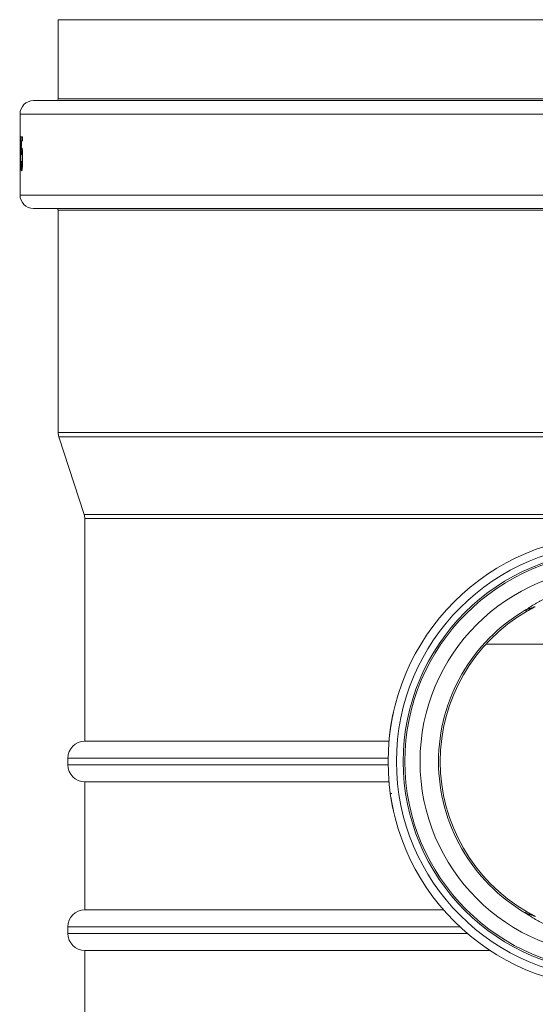
# Model space of a CAD drawing. Units: millimetres. Extents: x 0 to 594, y 0 to 420.
# Drawn here: x 260 to 298, y 261 to 334 of the extents above; entities that cross this region are included whole.
import ezdxf

# ---------------------------------------------------------------- set-up
doc = ezdxf.new("R2010")
doc.units = ezdxf.units.MM
doc.layers.add('1', color=7, linetype='Continuous', true_color=0xffffff)

msp = doc.modelspace()

# ---------------------------------------------------------------- linework, layer by layer
at = {"layer": '1', "color": 3, "linetype": 'Continuous', "lineweight": 18}
for p, q in [((262.599, 334.086), (262.599, 328.211)), ((345.024, 334.086), (262.599, 334.086)), ((346.862, 328.086), (260.762, 328.086)), ((259.762, 327.086), (259.762, 325.115)), ((259.762, 325.434), (259.737, 325.434)), ((259.762, 325.181), (259.74, 325.181)), ((259.783, 324.88), (259.794, 324.88)), ((259.783, 322.924), (259.783, 324.88)), ((259.787, 325.434), (259.794, 325.434)), ((259.794, 325.434), (259.794, 322.924)), ((259.849, 325.39), (259.945, 325.39)), ((259.945, 325.096), (259.865, 325.096)), ((259.945, 325.39), (259.945, 325.096)), ((259.762, 324.373), (259.74, 324.373)), ((259.762, 324.476), (259.762, 324.159)), ((259.768, 324.51), (259.768, 324.807)), ((259.856, 324.424), (259.981, 324.424)), ((259.736, 322.88), (259.762, 322.88)), ((259.762, 323.129), (259.762, 321.086)), ((259.794, 322.924), (259.783, 322.924)), ((260.762, 320.086), (346.862, 320.086)), ((262.599, 319.961), (262.599, 303.469)), ((262.648, 303.161), (264.513, 297.413)), ((264.562, 297.104), (264.562, 280.586)), ((287.459, 282.713), (287.454, 282.713)), ((264.562, 280.586), (287.129, 280.586)), ((263.312, 279.336), (263.312, 278.836)), ((264.562, 277.586), (264.562, 268.086)), ((287.129, 277.586), (264.562, 277.586)), ((287.355, 276.728), (287.231, 276.728)), ((287.462, 275.413), (287.469, 275.413)), ((287.54, 275.098), (287.543, 275.098)), ((264.562, 268.086), (291.18, 268.086)), ((263.312, 266.836), (263.312, 266.336)), ((264.562, 265.086), (264.562, 210.336)), ((294.616, 265.086), (264.562, 265.086))]:
    msp.add_line(p, q, dxfattribs=at)
at = {"layer": '1', "color": 7, "linetype": 'Continuous', "lineweight": 13}
for p, q in [((345.024, 328.211), (262.599, 328.211)), ((347.862, 327.086), (259.762, 327.086)), ((259.762, 321.086), (347.862, 321.086)), ((262.599, 319.961), (345.024, 319.961)), ((262.599, 303.469), (345.024, 303.469)), ((344.975, 303.161), (262.648, 303.161)), ((264.513, 297.413), (343.111, 297.413)), ((343.062, 297.104), (264.562, 297.104)), ((297.332, 290.212), (297.268, 290.321)), ((294.321, 287.786), (313.302, 287.786)), ((263.312, 279.336), (287.063, 279.336)), ((263.312, 278.836), (287.063, 278.836)), ((297.332, 267.961), (297.268, 267.851)), ((263.312, 266.836), (292.387, 266.836)), ((263.312, 266.336), (292.948, 266.336))]:
    msp.add_line(p, q, dxfattribs=at)
at = {"layer": '1', "color": 3, "linetype": 'Continuous', "lineweight": 18}
for radius in [16.75, 15.5, 14.375]:
    msp.add_circle((303.812, 279.086), radius, dxfattribs=at)
at = {"layer": '1', "color": 7, "linetype": 'Continuous', "lineweight": 13}
for radius in [16.125, 15.625]:
    msp.add_circle((303.812, 279.086), radius, dxfattribs=at)
at = {"layer": '1', "color": 3, "linetype": 'Continuous', "lineweight": 18}
for centre, radius, start, end in [((260.762, 327.086), 1, 90, 180), ((262.474, 328.211), 0.125, 270, 0), ((260.762, 321.086), 1, 180, 270), ((262.474, 319.961), 0.125, 0, 90), ((263.599, 303.469), 1, 180, 197.9744), ((263.562, 297.104), 1, 0, 17.9744), ((303.812, 279.086), 12.875, 120.21902, 239.78098), ((264.562, 279.336), 1.25, 90, 180), ((264.562, 278.836), 1.25, 180, 270), ((264.562, 266.836), 1.25, 90, 180), ((264.562, 266.336), 1.25, 180, 270)]:
    msp.add_arc(centre, radius, start, end, dxfattribs=at)
at = {"layer": '1', "color": 7, "linetype": 'Continuous', "lineweight": 13}
msp.add_arc((303.812, 279.086), 13.002, 120.21902, 239.78098, dxfattribs=at)
at = {"layer": '1', "color": 3, "linetype": 'Continuous', "lineweight": 18}
for centre, major_axis, ratio, start_param, end_param in [((303.815, 310.71), (0, 233.393), 0.188752, 1.507857, 1.51337), ((303.762, 310.089), (0.003, 219.291), 0.200649, 1.502312, 1.505384), ((303.811, 323.368), (44.049, 0), 0.085318, 3.078073, 3.085404), ((303.816, 324.436), (44.055, 0), 0.130814, 3.199014, 3.205573), ((297.073, 292.066), (0.806, -1.553), 0.988327, 0, 0.062922), ((297.073, 266.106), (-0.806, -1.553), 0.988327, 3.078671, 3.141593)]:
    msp.add_ellipse(centre, major_axis=major_axis, ratio=ratio, start_param=start_param, end_param=end_param, dxfattribs=at)
for points, knots in [([(259.762, 325.119), (259.762, 325.111), (259.762, 325.103), (259.762, 325.069), (259.762, 325.042), (259.762, 325.008), (259.762, 325.001), (259.762, 324.987), (259.762, 324.98), (259.762, 324.959), (259.762, 324.917), (259.762, 324.859), (259.762, 324.815), (259.762, 324.785), (259.762, 324.77), (259.762, 324.726), (259.762, 324.668), (259.762, 324.611), (259.762, 324.577), (259.762, 324.57), (259.762, 324.556), (259.762, 324.536), (259.762, 324.517), (259.762, 324.493), (259.762, 324.482), (259.762, 324.471)], [0, 0, 0, 0, 0.041755, 0.041755, 0.17043, 0.17043, 0.202599, 0.202599, 0.234768, 0.234768, 0.299106, 0.427781, 0.492119, 0.492119, 0.556456, 0.556456, 0.685132, 0.813807, 0.813807, 0.845976, 0.845976, 0.878145, 0.942482, 0.942482, 1, 1, 1, 1]), ([(259.768, 324.807), (259.77, 324.841), (259.771, 324.88), (259.773, 324.933), (259.773, 324.945), (259.774, 324.967), (259.775, 325.002), (259.777, 325.039), (259.778, 325.072), (259.778, 325.079), (259.778, 325.092), (259.779, 325.099), (259.779, 325.112), (259.779, 325.119), (259.78, 325.133), (259.78, 325.14), (259.781, 325.176), (259.782, 325.205), (259.783, 325.265), (259.784, 325.297), (259.785, 325.346), (259.786, 325.363), (259.786, 325.398), (259.787, 325.416), (259.787, 325.434)], [0, 0, 0, 0, 0.25, 0.25, 0.3125, 0.3125, 0.375, 0.5, 0.5, 0.53125, 0.53125, 0.5625, 0.5625, 0.59375, 0.59375, 0.625, 0.625, 0.75, 0.75, 0.875, 0.875, 0.9375, 0.9375, 1, 1, 1, 1]), ([(259.783, 324.88), (259.783, 324.859), (259.782, 324.839), (259.781, 324.802), (259.78, 324.784), (259.779, 324.757), (259.779, 324.749), (259.778, 324.732), (259.778, 324.724), (259.777, 324.699), (259.776, 324.684), (259.775, 324.653), (259.774, 324.638), (259.773, 324.609), (259.772, 324.595), (259.771, 324.569), (259.77, 324.556), (259.769, 324.532), (259.769, 324.52), (259.768, 324.51)], [0, 0, 0, 0, 0.125, 0.125, 0.25, 0.25, 0.3125, 0.3125, 0.375, 0.375, 0.5, 0.5, 0.625, 0.625, 0.75, 0.75, 0.875, 0.875, 1, 1, 1, 1]), ([(259.762, 324.166), (259.762, 324.158), (259.762, 324.128), (259.762, 324.093), (259.762, 324.062), (259.762, 324.058), (259.762, 324.051), (259.762, 324.041), (259.762, 324.015), (259.762, 323.978), (259.762, 323.938), (259.762, 323.914), (259.762, 323.898), (259.762, 323.889), (259.762, 323.848), (259.762, 323.814), (259.762, 323.746), (259.762, 323.712), (259.762, 323.669), (259.762, 323.66), (259.762, 323.643), (259.762, 323.617), (259.762, 323.591), (259.762, 323.54), (259.762, 323.506), (259.762, 323.456), (259.762, 323.44), (259.762, 323.415), (259.762, 323.407), (259.762, 323.391), (259.762, 323.35), (259.762, 323.281), (259.762, 323.225), (259.762, 323.191), (259.762, 323.184), (259.762, 323.171), (259.762, 323.152), (259.762, 323.134), (259.762, 323.123)], [0, 0, 0, 0, 0.033782, 0.121985, 0.121985, 0.13301, 0.13301, 0.144035, 0.166086, 0.210187, 0.254289, 0.27634, 0.27634, 0.29839, 0.29839, 0.386593, 0.386593, 0.474796, 0.474796, 0.496847, 0.496847, 0.518897, 0.562999, 0.562999, 0.651202, 0.651202, 0.695303, 0.695303, 0.717354, 0.717354, 0.739405, 0.827607, 0.91581, 0.91581, 0.937861, 0.937861, 0.959912, 1, 1, 1, 1]), ([(259.856, 324.424), (259.858, 324.45), (259.861, 324.474), (259.867, 324.514), (259.869, 324.532), (259.873, 324.549), (259.874, 324.552), (259.876, 324.558), (259.878, 324.566), (259.882, 324.576), (259.885, 324.58), (259.888, 324.581), (259.889, 324.582), (259.89, 324.582), (259.892, 324.581), (259.894, 324.58), (259.895, 324.579), (259.896, 324.578), (259.897, 324.577), (259.899, 324.574), (259.901, 324.57), (259.906, 324.556), (259.91, 324.544), (259.914, 324.523), (259.915, 324.518), (259.916, 324.511), (259.917, 324.509), (259.918, 324.504), (259.92, 324.491), (259.922, 324.477), (259.927, 324.441), (259.93, 324.413), (259.933, 324.379), (259.933, 324.375), (259.934, 324.367), (259.935, 324.363), (259.936, 324.351), (259.936, 324.343), (259.938, 324.318), (259.94, 324.301), (259.943, 324.248), (259.946, 324.21), (259.948, 324.159), (259.948, 324.149), (259.949, 324.128), (259.951, 324.097), (259.952, 324.065), (259.954, 324.001), (259.954, 323.957), (259.955, 323.889), (259.956, 323.867), (259.956, 323.822), (259.956, 323.799), (259.956, 323.732), (259.956, 323.687), (259.955, 323.62), (259.955, 323.598), (259.954, 323.564), (259.954, 323.553), (259.953, 323.531), (259.952, 323.476), (259.949, 323.381), (259.945, 323.302), (259.942, 323.254), (259.942, 323.245), (259.94, 323.226), (259.94, 323.217), (259.938, 323.19), (259.937, 323.172), (259.933, 323.121), (259.93, 323.09), (259.926, 323.054), (259.926, 323.047), (259.924, 323.033), (259.923, 323.026), (259.921, 323.007), (259.919, 322.995), (259.914, 322.962), (259.911, 322.944), (259.906, 322.921), (259.904, 322.915), (259.9, 322.904), (259.899, 322.899), (259.893, 322.887), (259.89, 322.883), (259.885, 322.881), (259.883, 322.881), (259.881, 322.882), (259.88, 322.882), (259.878, 322.883), (259.877, 322.884), (259.873, 322.889), (259.87, 322.896), (259.864, 322.916), (259.861, 322.93), (259.858, 322.95), (259.858, 322.952), (259.857, 322.957), (259.856, 322.964), (259.854, 322.982), (259.852, 322.999), (259.848, 323.036), (259.846, 323.064), (259.844, 323.1), (259.844, 323.104), (259.843, 323.112), (259.843, 323.116), (259.842, 323.128), (259.841, 323.154), (259.839, 323.198), (259.837, 323.246), (259.836, 323.276), (259.836, 323.296), (259.835, 323.306), (259.834, 323.358), (259.833, 323.401), (259.832, 323.467), (259.832, 323.489), (259.832, 323.533), (259.831, 323.556), (259.831, 323.579)], [0, 0, 0, 0, 0.03125, 0.03125, 0.0625, 0.0625, 0.070313, 0.070313, 0.078125, 0.09375, 0.109375, 0.109375, 0.117188, 0.117188, 0.125, 0.132813, 0.132813, 0.136719, 0.136719, 0.140625, 0.15625, 0.15625, 0.1875, 0.1875, 0.195313, 0.195313, 0.199219, 0.199219, 0.203125, 0.21875, 0.21875, 0.25, 0.25, 0.253906, 0.253906, 0.257813, 0.257813, 0.265625, 0.265625, 0.28125, 0.28125, 0.3125, 0.3125, 0.320313, 0.320313, 0.328125, 0.34375, 0.34375, 0.375, 0.375, 0.390625, 0.390625, 0.40625, 0.40625, 0.4375, 0.4375, 0.453125, 0.453125, 0.460938, 0.460938, 0.46875, 0.5, 0.53125, 0.53125, 0.539063, 0.539063, 0.546875, 0.546875, 0.5625, 0.5625, 0.59375, 0.59375, 0.601563, 0.601563, 0.609375, 0.609375, 0.625, 0.625, 0.65625, 0.65625, 0.671875, 0.671875, 0.6875, 0.6875, 0.71875, 0.71875, 0.734375, 0.734375, 0.742188, 0.742188, 0.75, 0.75, 0.78125, 0.78125, 0.8125, 0.8125, 0.816406, 0.816406, 0.820313, 0.828125, 0.84375, 0.84375, 0.875, 0.875, 0.878906, 0.878906, 0.882813, 0.882813, 0.890625, 0.90625, 0.921875, 0.929688, 0.929688, 0.9375, 0.9375, 0.96875, 0.96875, 0.984375, 0.984375, 1, 1, 1, 1]), ([(259.851, 323.606), (259.851, 323.574), (259.851, 323.543), (259.852, 323.482), (259.853, 323.451), (259.854, 323.414), (259.854, 323.407), (259.855, 323.393), (259.855, 323.385), (259.856, 323.364), (259.857, 323.336), (259.858, 323.311), (259.859, 323.292), (259.859, 323.283), (259.86, 323.274), (259.86, 323.269), (259.86, 323.266), (259.861, 323.257), (259.861, 323.252), (259.862, 323.241), (259.864, 323.226), (259.866, 323.203), (259.868, 323.187), (259.869, 323.178), (259.869, 323.177), (259.87, 323.173), (259.87, 323.168), (259.871, 323.164), (259.874, 323.15), (259.876, 323.143), (259.879, 323.137), (259.88, 323.136), (259.881, 323.135), (259.881, 323.134), (259.883, 323.133), (259.884, 323.133), (259.887, 323.135), (259.888, 323.136), (259.89, 323.139), (259.89, 323.14), (259.892, 323.143), (259.892, 323.145), (259.895, 323.154), (259.898, 323.164), (259.901, 323.184), (259.902, 323.191), (259.904, 323.203), (259.904, 323.207), (259.905, 323.216), (259.906, 323.221), (259.909, 323.244), (259.911, 323.265), (259.913, 323.294), (259.913, 323.3), (259.914, 323.312), (259.915, 323.318), (259.916, 323.336), (259.918, 323.375), (259.92, 323.416), (259.922, 323.453), (259.922, 323.46), (259.922, 323.475), (259.923, 323.483), (259.923, 323.505), (259.924, 323.521), (259.925, 323.567), (259.925, 323.598), (259.926, 323.645), (259.926, 323.661), (259.926, 323.685), (259.926, 323.693), (259.926, 323.709), (259.926, 323.717), (259.926, 323.757), (259.926, 323.789), (259.926, 323.852), (259.925, 323.884), (259.925, 323.923), (259.924, 323.931), (259.924, 323.946), (259.924, 323.969), (259.922, 324.007), (259.921, 324.036), (259.92, 324.057), (259.92, 324.064), (259.919, 324.078), (259.919, 324.084), (259.918, 324.104), (259.917, 324.117), (259.915, 324.142), (259.914, 324.153), (259.912, 324.176), (259.911, 324.187), (259.91, 324.202), (259.909, 324.207), (259.908, 324.216), (259.906, 324.239), (259.903, 324.258), (259.9, 324.273), (259.899, 324.276), (259.898, 324.281), (259.898, 324.284), (259.896, 324.291), (259.894, 324.295), (259.891, 324.304), (259.888, 324.308), (259.885, 324.31), (259.885, 324.31), (259.884, 324.31), (259.883, 324.31), (259.882, 324.31), (259.881, 324.31), (259.88, 324.309), (259.88, 324.308), (259.877, 324.304), (259.874, 324.299), (259.871, 324.286), (259.87, 324.281), (259.869, 324.272), (259.868, 324.269), (259.867, 324.263), (259.867, 324.26), (259.865, 324.249), (259.864, 324.241), (259.862, 324.225), (259.86, 324.207), (259.859, 324.187), (259.858, 324.172), (259.857, 324.166), (259.856, 324.155), (259.855, 324.127), (259.853, 324.095), (259.852, 324.068)], [0, 0, 0, 0, 0.03125, 0.03125, 0.0625, 0.0625, 0.070313, 0.070313, 0.078125, 0.078125, 0.09375, 0.109375, 0.109375, 0.117188, 0.121094, 0.121094, 0.125, 0.125, 0.132813, 0.132813, 0.140625, 0.15625, 0.171875, 0.171875, 0.175781, 0.175781, 0.179688, 0.1875, 0.1875, 0.21875, 0.21875, 0.226563, 0.226563, 0.234375, 0.234375, 0.25, 0.25, 0.265625, 0.265625, 0.273438, 0.273438, 0.28125, 0.28125, 0.3125, 0.3125, 0.328125, 0.328125, 0.335938, 0.335938, 0.34375, 0.34375, 0.375, 0.375, 0.382813, 0.382813, 0.390625, 0.390625, 0.40625, 0.4375, 0.4375, 0.445313, 0.445313, 0.453125, 0.453125, 0.46875, 0.46875, 0.5, 0.5, 0.515625, 0.515625, 0.523438, 0.523438, 0.53125, 0.53125, 0.5625, 0.5625, 0.59375, 0.59375, 0.601563, 0.601563, 0.609375, 0.625, 0.640625, 0.640625, 0.648438, 0.648438, 0.65625, 0.65625, 0.671875, 0.671875, 0.6875, 0.6875, 0.703125, 0.703125, 0.710938, 0.710938, 0.71875, 0.75, 0.75, 0.757813, 0.757813, 0.765625, 0.765625, 0.78125, 0.78125, 0.8125, 0.8125, 0.820313, 0.820313, 0.828125, 0.828125, 0.835938, 0.835938, 0.84375, 0.84375, 0.875, 0.875, 0.890625, 0.890625, 0.898438, 0.898438, 0.90625, 0.90625, 0.921875, 0.921875, 0.9375, 0.953125, 0.953125, 0.960938, 0.960938, 0.96875, 1, 1, 1, 1]), ([(297.332, 290.212), (297.379, 290.239), (297.426, 290.266), (297.497, 290.307), (297.521, 290.32), (297.569, 290.346), (297.592, 290.36), (297.64, 290.386), (297.664, 290.399), (297.699, 290.418), (297.711, 290.424), (297.735, 290.437), (297.746, 290.443), (297.77, 290.456), (297.782, 290.462), (297.799, 290.471), (297.805, 290.474), (297.817, 290.481), (297.823, 290.484), (297.831, 290.488), (297.834, 290.49), (297.84, 290.492), (297.842, 290.494), (297.85, 290.498), (297.855, 290.501), (297.861, 290.504), (297.863, 290.504), (297.865, 290.506), (297.866, 290.506), (297.869, 290.508), (297.871, 290.509), (297.874, 290.51), (297.874, 290.511), (297.876, 290.511), (297.877, 290.512), (297.878, 290.513), (297.879, 290.513), (297.879, 290.513), (297.879, 290.513)], [0, 0, 0, 0, 0.25, 0.25, 0.375, 0.375, 0.5, 0.5, 0.625, 0.625, 0.6875, 0.6875, 0.75, 0.75, 0.8125, 0.8125, 0.84375, 0.84375, 0.875, 0.875, 0.890625, 0.890625, 0.90625, 0.90625, 0.9375, 0.9375, 0.945312, 0.945312, 0.953125, 0.953125, 0.96875, 0.96875, 0.976562, 0.976562, 0.984375, 0.992187, 0.992187, 1, 1, 1, 1]), ([(287.459, 282.713), (287.459, 282.713), (287.459, 282.712), (287.459, 282.712), (287.459, 282.711), (287.458, 282.707), (287.457, 282.702), (287.454, 282.692), (287.454, 282.69), (287.453, 282.685), (287.452, 282.682), (287.45, 282.674), (287.449, 282.668), (287.444, 282.647), (287.441, 282.629), (287.435, 282.604), (287.435, 282.601), (287.433, 282.595), (287.433, 282.592), (287.431, 282.583), (287.427, 282.564), (287.419, 282.529), (287.413, 282.497), (287.407, 282.471), (287.406, 282.463), (287.402, 282.444), (287.399, 282.431), (287.396, 282.416), (287.394, 282.407), (287.393, 282.402), (287.39, 282.387), (287.384, 282.357), (287.374, 282.305), (287.363, 282.249), (287.356, 282.215), (287.352, 282.191), (287.35, 282.179), (287.339, 282.12), (287.33, 282.071), (287.316, 281.996), (287.312, 281.971), (287.305, 281.933), (287.303, 281.92), (287.299, 281.895), (287.297, 281.882), (287.292, 281.857), (287.29, 281.844), (287.286, 281.819), (287.284, 281.806), (287.278, 281.768), (287.274, 281.743), (287.266, 281.693), (287.262, 281.668), (287.257, 281.637), (287.256, 281.63), (287.254, 281.618), (287.251, 281.599), (287.249, 281.581), (287.247, 281.569)], [0, 0, 0, 0, 0.017556, 0.017556, 0.060271, 0.060271, 0.145701, 0.145701, 0.167058, 0.167058, 0.188416, 0.188416, 0.231131, 0.231131, 0.31656, 0.31656, 0.327239, 0.327239, 0.337918, 0.337918, 0.359275, 0.40199, 0.444705, 0.444705, 0.466063, 0.466063, 0.48742, 0.498099, 0.498099, 0.508778, 0.508778, 0.530135, 0.57285, 0.615565, 0.636923, 0.636923, 0.65828, 0.65828, 0.74371, 0.74371, 0.786425, 0.786425, 0.807783, 0.807783, 0.82914, 0.82914, 0.850498, 0.850498, 0.871855, 0.871855, 0.91457, 0.91457, 0.957285, 0.957285, 0.967964, 0.967964, 0.978643, 1, 1, 1, 1]), ([(287.189, 281.149), (287.186, 281.122), (287.183, 281.099), (287.178, 281.061), (287.177, 281.045), (287.175, 281.031), (287.175, 281.028), (287.174, 281.023), (287.174, 281.021), (287.173, 281.015), (287.173, 281.012), (287.172, 281.006), (287.172, 281.004), (287.172, 281.004)], [0, 0, 0, 0, 0.264781, 0.264781, 0.529563, 0.529563, 0.595758, 0.595758, 0.661953, 0.661953, 0.794344, 0.794344, 1, 1, 1, 1]), ([(287.247, 281.569), (287.245, 281.556), (287.243, 281.544), (287.239, 281.519), (287.237, 281.506), (287.234, 281.482), (287.232, 281.47), (287.229, 281.447), (287.227, 281.435), (287.222, 281.4), (287.219, 281.377), (287.213, 281.333), (287.21, 281.311), (287.207, 281.289)], [0, 0, 0, 0, 0.125, 0.125, 0.25, 0.25, 0.375, 0.375, 0.5, 0.5, 0.75, 0.75, 1, 1, 1, 1]), ([(287.276, 276.413), (287.276, 276.413), (287.276, 276.413), (287.276, 276.413), (287.276, 276.413), (287.277, 276.412), (287.277, 276.412), (287.277, 276.41), (287.277, 276.409), (287.278, 276.405), (287.278, 276.402), (287.279, 276.395), (287.28, 276.391), (287.282, 276.381), (287.283, 276.375), (287.284, 276.364), (287.285, 276.36), (287.286, 276.352), (287.287, 276.347), (287.289, 276.337), (287.29, 276.331), (287.292, 276.319), (287.293, 276.313), (287.295, 276.299), (287.297, 276.291), (287.299, 276.278), (287.3, 276.274), (287.301, 276.264), (287.302, 276.259), (287.303, 276.254)], [0, 0, 0, 0, 0.019161, 0.019161, 0.080464, 0.080464, 0.141766, 0.141766, 0.264371, 0.264371, 0.386976, 0.386976, 0.509581, 0.509581, 0.632186, 0.632186, 0.693488, 0.693488, 0.75479, 0.75479, 0.816093, 0.816093, 0.877395, 0.877395, 0.938698, 0.938698, 0.969349, 0.969349, 1, 1, 1, 1]), ([(287.303, 276.254), (287.306, 276.234), (287.31, 276.211), (287.316, 276.178), (287.318, 276.168), (287.32, 276.158), (287.321, 276.151), (287.322, 276.147), (287.325, 276.129), (287.33, 276.099), (287.338, 276.059), (287.342, 276.034), (287.345, 276.021), (287.345, 276.017), (287.347, 276.008), (287.351, 275.987), (287.355, 275.965), (287.36, 275.939), (287.362, 275.93), (287.365, 275.913), (287.367, 275.904), (287.37, 275.887), (287.372, 275.878), (287.375, 275.861), (287.38, 275.835), (287.387, 275.801), (287.393, 275.773), (287.395, 275.761), (287.397, 275.753), (287.398, 275.749), (287.402, 275.729), (287.405, 275.714), (287.411, 275.684), (287.414, 275.67), (287.418, 275.65), (287.419, 275.644), (287.422, 275.631), (287.423, 275.624), (287.427, 275.606), (287.43, 275.594), (287.433, 275.578), (287.435, 275.57), (287.437, 275.562), (287.438, 275.557), (287.438, 275.555), (287.44, 275.547), (287.441, 275.543), (287.443, 275.534), (287.444, 275.53), (287.446, 275.518), (287.448, 275.511), (287.451, 275.498), (287.452, 275.492), (287.454, 275.481), (287.455, 275.476), (287.457, 275.467), (287.458, 275.463), (287.459, 275.458), (287.46, 275.456), (287.461, 275.453), (287.461, 275.451), (287.463, 275.443), (287.464, 275.438), (287.466, 275.43), (287.466, 275.427), (287.468, 275.421), (287.468, 275.419), (287.469, 275.416), (287.469, 275.415), (287.469, 275.414), (287.469, 275.413), (287.469, 275.413)], [0, 0, 0, 0, 0.062995, 0.062995, 0.078744, 0.086619, 0.086619, 0.094493, 0.094493, 0.125991, 0.157489, 0.173237, 0.173237, 0.181112, 0.181112, 0.188986, 0.220484, 0.220484, 0.236233, 0.236233, 0.251982, 0.251982, 0.267731, 0.267731, 0.283479, 0.314977, 0.330726, 0.3386, 0.3386, 0.346475, 0.346475, 0.377973, 0.377973, 0.40947, 0.40947, 0.425219, 0.425219, 0.440968, 0.440968, 0.472466, 0.472466, 0.488215, 0.496089, 0.496089, 0.503963, 0.503963, 0.519712, 0.519712, 0.535461, 0.535461, 0.566959, 0.566959, 0.598457, 0.598457, 0.629954, 0.629954, 0.661452, 0.661452, 0.677201, 0.677201, 0.69295, 0.69295, 0.755945, 0.755945, 0.818941, 0.818941, 0.881936, 0.881936, 0.944932, 0.944932, 1, 1, 1, 1]), ([(297.879, 267.659), (297.879, 267.66), (297.879, 267.66), (297.878, 267.66), (297.877, 267.661), (297.876, 267.661), (297.874, 267.662), (297.874, 267.662), (297.871, 267.664), (297.869, 267.665), (297.866, 267.666), (297.865, 267.667), (297.863, 267.668), (297.861, 267.669), (297.855, 267.672), (297.85, 267.675), (297.842, 267.679), (297.84, 267.68), (297.834, 267.683), (297.831, 267.685), (297.823, 267.689), (297.817, 267.692), (297.805, 267.698), (297.799, 267.701), (297.782, 267.711), (297.77, 267.717), (297.746, 267.729), (297.735, 267.736), (297.711, 267.748), (297.699, 267.755), (297.664, 267.774), (297.64, 267.787), (297.592, 267.813), (297.569, 267.826), (297.521, 267.853), (297.497, 267.866), (297.426, 267.906), (297.379, 267.933), (297.332, 267.961)], [0, 0, 0, 0, 0.007812, 0.007812, 0.015625, 0.023437, 0.023437, 0.03125, 0.03125, 0.046875, 0.046875, 0.054688, 0.054688, 0.0625, 0.0625, 0.09375, 0.09375, 0.109375, 0.109375, 0.125, 0.125, 0.15625, 0.15625, 0.1875, 0.1875, 0.25, 0.25, 0.3125, 0.3125, 0.375, 0.375, 0.5, 0.5, 0.625, 0.625, 0.75, 0.75, 1, 1, 1, 1])]:
    msp.add_open_spline(points, degree=3, knots=knots, dxfattribs=at)
at = {"layer": '1', "color": 7, "linetype": 'Continuous', "lineweight": 13}
for points, knots in [([(310.356, 290.321), (310.117, 290.486), (309.872, 290.641), (309.559, 290.825), (309.496, 290.861), (309.401, 290.914), (309.369, 290.932), (309.305, 290.967), (309.146, 291.054), (308.985, 291.137), (308.595, 291.328), (308.331, 291.446), (307.796, 291.662), (307.524, 291.759), (306.972, 291.935), (306.692, 292.012), (306.265, 292.113), (306.122, 292.144), (305.941, 292.179), (305.905, 292.186), (305.833, 292.199), (305.724, 292.219), (305.616, 292.237), (305.254, 292.293), (304.965, 292.326), (304.385, 292.371), (304.095, 292.382), (303.514, 292.382), (303.223, 292.37), (302.787, 292.336), (302.641, 292.322), (302.423, 292.296), (302.314, 292.282), (302.187, 292.264), (302.132, 292.256), (302.096, 292.25), (302.077, 292.248), (301.768, 292.199), (301.481, 292.142), (300.917, 292.008), (300.638, 291.931), (300.09, 291.756), (299.819, 291.658), (299.287, 291.444), (299.024, 291.326), (298.637, 291.136), (298.508, 291.07), (298.317, 290.967), (298.222, 290.914), (298.128, 290.861), (298.065, 290.825), (298.033, 290.806), (297.751, 290.641), (297.507, 290.485), (297.268, 290.321)], [0, 0, 0, 0, 0.0625, 0.0625, 0.078125, 0.078125, 0.085938, 0.085938, 0.09375, 0.125, 0.125, 0.1875, 0.1875, 0.25, 0.25, 0.3125, 0.3125, 0.34375, 0.34375, 0.351563, 0.351563, 0.359375, 0.375, 0.375, 0.4375, 0.4375, 0.5, 0.5, 0.5625, 0.5625, 0.59375, 0.59375, 0.609375, 0.617188, 0.621094, 0.621094, 0.625, 0.625, 0.6875, 0.6875, 0.75, 0.75, 0.8125, 0.8125, 0.875, 0.875, 0.90625, 0.90625, 0.921875, 0.929687, 0.929687, 0.9375, 0.9375, 1, 1, 1, 1]), ([(297.974, 290.566), (297.971, 290.565), (297.967, 290.563), (297.959, 290.559), (297.956, 290.558), (297.949, 290.556), (297.945, 290.554), (297.933, 290.55), (297.924, 290.546), (297.909, 290.541), (297.904, 290.539), (297.893, 290.536), (297.888, 290.534), (297.876, 290.529), (297.87, 290.527), (297.857, 290.523), (297.851, 290.521), (297.831, 290.514), (297.817, 290.509), (297.774, 290.495), (297.743, 290.485), (297.678, 290.463), (297.644, 290.451), (297.599, 290.436), (297.59, 290.433), (297.572, 290.427), (297.545, 290.418), (297.517, 290.408), (297.462, 290.389), (297.424, 290.376), (297.347, 290.349), (297.307, 290.335), (297.268, 290.321)], [0, 0, 0, 0, 0.0625, 0.0625, 0.09375, 0.09375, 0.125, 0.125, 0.1875, 0.1875, 0.21875, 0.21875, 0.25, 0.25, 0.28125, 0.28125, 0.3125, 0.3125, 0.375, 0.375, 0.5, 0.5, 0.625, 0.625, 0.65625, 0.65625, 0.6875, 0.75, 0.75, 0.875, 0.875, 1, 1, 1, 1]), ([(297.268, 267.851), (297.307, 267.837), (297.347, 267.824), (297.424, 267.797), (297.462, 267.783), (297.517, 267.764), (297.536, 267.758), (297.563, 267.749), (297.572, 267.745), (297.59, 267.739), (297.599, 267.736), (297.644, 267.721), (297.678, 267.71), (297.743, 267.688), (297.774, 267.678), (297.817, 267.663), (297.831, 267.659), (297.851, 267.652), (297.857, 267.65), (297.87, 267.645), (297.876, 267.643), (297.888, 267.639), (297.893, 267.637), (297.904, 267.633), (297.909, 267.631), (297.924, 267.626), (297.933, 267.623), (297.945, 267.619), (297.949, 267.617), (297.956, 267.614), (297.959, 267.613), (297.967, 267.61), (297.971, 267.608), (297.974, 267.606)], [0, 0, 0, 0, 0.125, 0.125, 0.25, 0.25, 0.3125, 0.3125, 0.34375, 0.34375, 0.375, 0.375, 0.5, 0.5, 0.625, 0.625, 0.6875, 0.6875, 0.71875, 0.71875, 0.75, 0.75, 0.78125, 0.78125, 0.8125, 0.8125, 0.875, 0.875, 0.90625, 0.90625, 0.9375, 0.9375, 1, 1, 1, 1]), ([(297.268, 267.851), (297.507, 267.687), (297.75, 267.532), (298.248, 267.24), (298.502, 267.103), (299.021, 266.848), (299.285, 266.73), (299.623, 266.593), (299.725, 266.554), (299.827, 266.515), (299.896, 266.49), (299.93, 266.477), (300.102, 266.415), (300.24, 266.368), (300.656, 266.236), (300.936, 266.159), (301.5, 266.026), (301.785, 265.971), (302.358, 265.881), (302.647, 265.847), (303.085, 265.813), (303.231, 265.805), (303.415, 265.798), (303.451, 265.797), (303.525, 265.794), (303.562, 265.794), (303.673, 265.791), (303.746, 265.791), (304.113, 265.791), (304.405, 265.803), (304.984, 265.848), (305.271, 265.882), (305.843, 265.971), (306.126, 266.027), (306.689, 266.16), (306.969, 266.237), (307.316, 266.347), (307.42, 266.381), (307.524, 266.417), (307.593, 266.441), (307.627, 266.453), (307.799, 266.515), (307.935, 266.567), (308.34, 266.73), (308.604, 266.849), (309.122, 267.104), (309.376, 267.24), (309.873, 267.532), (310.117, 267.687), (310.356, 267.851)], [0, 0, 0, 0, 0.0625, 0.0625, 0.125, 0.125, 0.1875, 0.1875, 0.203125, 0.210938, 0.210938, 0.21875, 0.21875, 0.25, 0.25, 0.3125, 0.3125, 0.375, 0.375, 0.4375, 0.4375, 0.46875, 0.46875, 0.476563, 0.476563, 0.484375, 0.484375, 0.5, 0.5, 0.5625, 0.5625, 0.625, 0.625, 0.6875, 0.6875, 0.75, 0.75, 0.765625, 0.773438, 0.773438, 0.78125, 0.78125, 0.8125, 0.8125, 0.875, 0.875, 0.9375, 0.9375, 1, 1, 1, 1])]:
    msp.add_open_spline(points, degree=3, knots=knots, dxfattribs=at)

doc.saveas('drawing.dxf')
